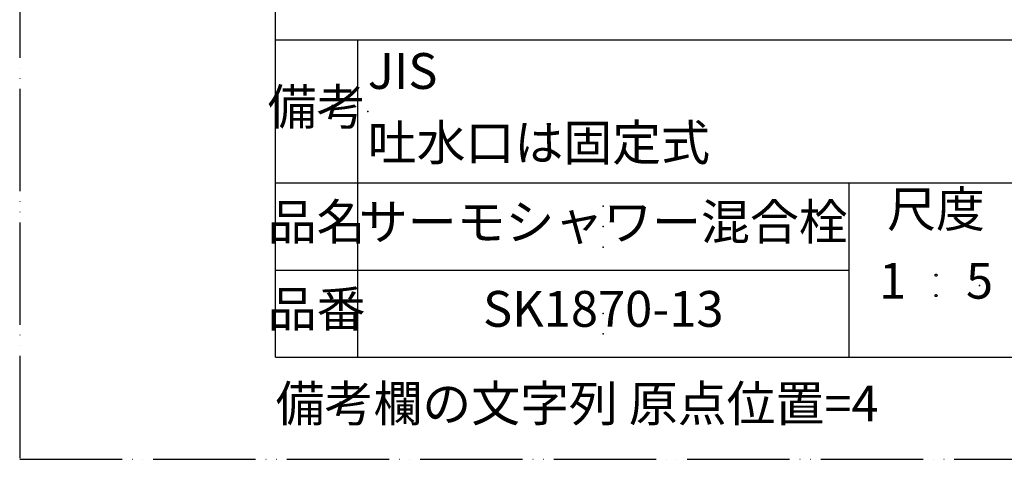
# Model space of a CAD drawing. Units: millimetres. Extents: x 0 to 1050, y 0 to 1485.
# Drawn here: x 0 to 481, y 0 to 215 of the extents above; entities that cross this region are included whole.
import ezdxf

# ---------------------------------------------------------------- set-up
doc = ezdxf.new("R2010")
doc.units = ezdxf.units.MM
doc.linetypes.add('DOT_CENTER', pattern=[14, 12, -1, 0, -1])
doc.linetypes.add('PHANTOM', pattern=[13, 10, -1, 0, -1, 0, -1])
doc.layers.add('1', color=7, linetype='Continuous')
doc.styles.add('CONVERTER_12', font='MS Mincho.ttf', dxfattribs={"width": 0.89})
doc.styles.add('CONVERTER_13', font='txt.shx', dxfattribs={"width": 0.9})

# ---------------------------------------------------------------- blocks, each defined once
blk = doc.blocks.new('開示A4')
at = {"layer": '1', "color": 4, "linetype": 'PHANTOM'}
for p, q in [((0, 297), (0, 0)), ((0, 0), (210, 0))]:
    blk.add_line(p, q, dxfattribs=at)
at = {"layer": '1', "color": 7, "linetype": 'Continuous'}
for p, q in [((25, 10), (25, 148.5)), ((25, 41), (200, 41)), ((200, 27), (25, 27)), ((25, 10), (105, 10))]:
    blk.add_line(p, q, dxfattribs=at)
at = {"layer": '1', "color": 2, "linetype": 'Continuous'}
for p, q in [((33, 41), (33, 27)), ((33, 27), (33, 10)), ((81, 27), (81, 10)), ((25, 18.5), (81, 18.5))]:
    blk.add_line(p, q, dxfattribs=at)
at = {"layer": '1', "color": 7, "linetype": 'DOT_CENTER'}
for centre in [(89.5, 18), (89.5, 16)]:
    blk.add_circle(centre, 0.1, dxfattribs=at)
at = {"layer": '1', "color": 4}
for p in [(34, 34), (57, 24.75), (57, 22.75), (57, 20.75), (85.25, 17), (93.75, 17), (57, 16.25), (57, 14.25), (57, 12.25)]:
    blk.add_point(p, dxfattribs=at)
at = {"layer": '1', "color": 2, "char_height": 3.5, "attachment_point": 5, "style": 'CONVERTER_12'}
for s, insert, line_spacing_factor in [('備考', (29, 34), 0.454545), ('尺度', (89.5, 24), 0.545455), ('品名', (29, 22.75), 0.727273), ('品番', (29, 14.25), 0.727273)]:
    blk.add_mtext(s, dxfattribs=dict(at, insert=insert, line_spacing_factor=line_spacing_factor))
at = {"layer": '1', "color": 250, "insert": (25, 5), "char_height": 3.5, "attachment_point": 4, "line_spacing_factor": 0.545455, "style": 'CONVERTER_12'}
blk.add_mtext('備考欄の文字列 原点位置=4', dxfattribs=at)

msp = doc.modelspace()

# ---------------------------------------------------------------- block references
at = {"layer": '1', "xscale": 5, "yscale": 5, "zscale": 5}
msp.add_blockref('開示A4', (0, 0), dxfattribs=at)

# ---------------------------------------------------------------- texts
at = {"layer": '1', "color": 7, "char_height": 17.5}
for s, insert, attachment_point, line_spacing_factor, style in [('JIS', (170, 187.5), 4, 0.720288, 'CONVERTER_13'), ('吐水口は固定式', (170, 152.5), 4, 0.545455, 'CONVERTER_12'), ('サーモシャワー混合栓', (285, 113.75), 5, 0.545455, 'CONVERTER_12'), ('1', (426.25, 85), 5, 0.720288, 'CONVERTER_13'), ('5', (468.75, 85), 5, 0.720288, 'CONVERTER_13'), ('SK1870-13', (285, 71.25), 5, 0.720288, 'CONVERTER_13')]:
    msp.add_mtext(s, dxfattribs=dict(at, insert=insert, attachment_point=attachment_point, line_spacing_factor=line_spacing_factor, style=style))

doc.saveas('drawing.dxf')
